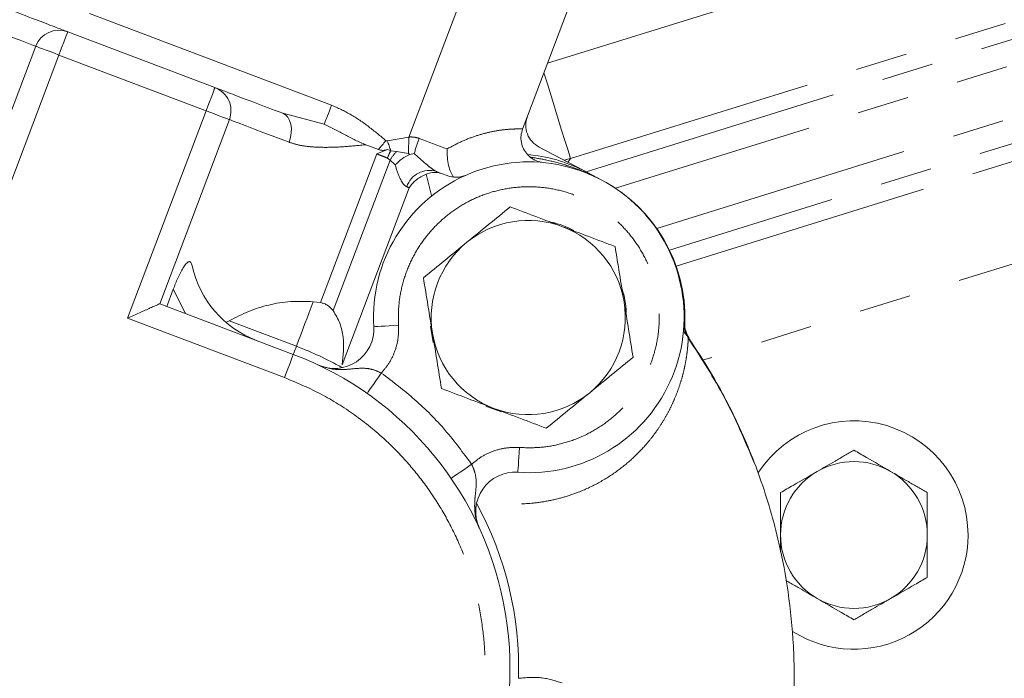
# Model space of a CAD drawing. Units: millimetres. Extents: x 11 to 1180, y 5 to 832.
# Drawn here: x 541 to 565, y 300 to 316 of the extents above; entities that cross this region are included whole.
import ezdxf

# ---------------------------------------------------------------- set-up
doc = ezdxf.new("R2010")
doc.units = ezdxf.units.MM
doc.linetypes.add('PHANTOM', pattern=[12.7, 6.35, -1.27, 1.27, -1.27, 1.27, -1.27])
doc.layers.add('SLD-0', color=7, linetype='Continuous')
doc.dimstyles.new('SLDDIMSTYLE5', dxfattribs={"dimtxt": 0, "dimasz": 3, "dimexe": 0, "dimexo": 0.0625, "dimgap": 0, "dimtad": 0, "dimtih": 1, "dimtoh": 1, "dimdec": 0, "dimrnd": 1e-09, "dimzin": 0, "dimdsep": 46, "dimtxsty": 'Standard', "dimsah": 1, "dimcen": 0.09, "dimadec": 0, "dimazin": 0, "dimtfac": 3, "dimtdec": 0, "dimtofl": 0, "dimtmove": 0, "dimatfit": 3, "dimfxl": 0, "dimfrac": 2, "dimtolj": 1, "dimtzin": 0, "dimarcsym": 0})

msp = doc.modelspace()

# ---------------------------------------------------------------- linework, layer by layer
at = {"color": 8, "linetype": 'PHANTOM', "lineweight": 0}
for p, q in [((553.99661, 314.94493), (573.92387, 321.12846)), ((572.49764, 318.17453), (554.56133, 312.6088)), ((552.41905, 317.95094), (550.59524, 313.13559)), ((554.9432, 312.28471), (572.47788, 317.72581)), ((548.69867, 313.91701), (539.80182, 317.28668)), ((572.53624, 317.11608), (555.66708, 311.88149)), ((556.6776, 310.89551), (572.95004, 315.94493)), ((573.10241, 315.36437), (556.98913, 310.36434)), ((542.01315, 315.14542), (540.08789, 310.06221)), ((545.62367, 313.77795), (542.01315, 315.14542)), ((557.15202, 309.97229), (573.0676, 314.91098)), ((543.6984, 308.69473), (545.62367, 313.77795)), ((548.5209, 313.44764), (547.50268, 313.71813)), ((550.59524, 313.13559), (550.07078, 313.04227)), ((550.15238, 312.79943), (550.07154, 312.82707)), ((550.29524, 312.78318), (550.15238, 312.79943)), ((550.5882, 312.72829), (550.29524, 312.78318)), ((548.42706, 309.07577), (549.80751, 312.72052)), ((548.73785, 308.8812), (550.13531, 312.57086)), ((550.06948, 312.61888), (550.13531, 312.57086)), ((550.13531, 312.57086), (550.25817, 312.4508)), ((554.56133, 312.6088), (554.40303, 312.56584)), ((550.60421, 311.89157), (548.96153, 307.55445)), ((551.14603, 311.68099), (551.15293, 311.69921)), ((551.16223, 311.69398), (551.15293, 311.69921)), ((570.16017, 311.49742), (557.82574, 307.66999)), ((544.81586, 309.40402), (545.11811, 308.80887)), ((547.54644, 307.23729), (543.6984, 308.69473)), ((546.19105, 308.62966), (547.8376, 308.00603))]:
    msp.add_line(p, q, dxfattribs=at)
at = {"color": 7, "linetype": 'Continuous', "lineweight": 15}
for p, q in [((553.50369, 313.64349), (554.79439, 317.05128)), ((545.83958, 314.34803), (542.22907, 315.7155)), ((541.44307, 315.36134), (539.73373, 310.8482)), ((544.4844, 309.04889), (546.19374, 313.56203)), ((553.38561, 313.33173), (553.50369, 313.64349)), ((549.53865, 312.94701), (549.8488, 312.82954)), ((550.07154, 312.82707), (549.80751, 312.72052)), ((554.84253, 312.33762), (553.77936, 312.89644)), ((553.79015, 312.88797), (554.87229, 312.31919)), ((550.62369, 312.70832), (550.5882, 312.72829)), ((550.72627, 312.72812), (550.62369, 312.70832)), ((553.50331, 312.7072), (553.57004, 312.64349)), ((554.87229, 312.31919), (555.31128, 312.08845)), ((551.15293, 311.69921), (551.01964, 312.22753)), ((551.40078, 312.24173), (551.27683, 312.28867)), ((551.53883, 312.18944), (551.40078, 312.24173)), ((544.81586, 309.40402), (544.65665, 308.98365)), ((544.4844, 309.04889), (547.76236, 307.80737)), ((548.42706, 309.07577), (548.2508, 309.09698)), ((546.1108, 308.59227), (546.19105, 308.62966)), ((548.95165, 307.48852), (548.95037, 307.47775)), ((559.71422, 302.96767), (559.71422, 303.37936))]:
    msp.add_line(p, q, dxfattribs=at)
at = {"color": 8, "linetype": 'PHANTOM', "lineweight": 0, "flags": 128}
for points in [[(539.97954, 315.91565), (540.30594, 315.79203), (540.59694, 315.68182), (540.84913, 315.5863), (541.0596, 315.50658), (541.2259, 315.4436), (541.34608, 315.39808), (541.41876, 315.37055), (541.44307, 315.36134)], [(542.22907, 315.7155), (542.22492, 315.70455), (542.21264, 315.67211), (542.19268, 315.61943), (542.16583, 315.54853), (542.13311, 315.46214), (542.09578, 315.36358), (542.05528, 315.25664), (542.01315, 315.14542)], [(542.01315, 315.14542), (541.90193, 315.18755), (541.79499, 315.22805), (541.69644, 315.26538), (541.61004, 315.2981), (541.53915, 315.32495), (541.48647, 315.34491), (541.45403, 315.35719), (541.44307, 315.36134)], [(554.56133, 312.6088), (554.54353, 312.66615), (554.50027, 312.80558), (554.43313, 313.02194), (554.34458, 313.3073), (554.23788, 313.65118), (554.11694, 314.04092), (553.98621, 314.46222), (553.90856, 314.71245)], [(545.62367, 313.77795), (545.66579, 313.88916), (545.70629, 313.99611), (545.74362, 314.09467), (545.77634, 314.18105), (545.80319, 314.25195), (545.82315, 314.30463), (545.83543, 314.33707), (545.83958, 314.34803)], [(546.19374, 313.56203), (546.18279, 313.56618), (546.15035, 313.57847), (546.09767, 313.59842), (546.02677, 313.62527), (545.94038, 313.65799), (545.84183, 313.69532), (545.73488, 313.73582), (545.62367, 313.77795)], [(548.69867, 313.91701), (548.67263, 313.84825), (548.64697, 313.78049), (548.62206, 313.71473), (548.59827, 313.65192), (548.57595, 313.59299), (548.55542, 313.53878), (548.53698, 313.49009), (548.5209, 313.44764)], [(546.19374, 313.56203), (546.21806, 313.55282), (546.29074, 313.52529), (546.41092, 313.47977), (546.57721, 313.41679), (546.78768, 313.33708), (547.03988, 313.24156), (547.33087, 313.13134), (547.65727, 313.00772)], [(547.50268, 313.71813), (547.57082, 313.6798), (547.62803, 313.62103), (547.67214, 313.54409), (547.70143, 313.45193), (547.71479, 313.34809), (547.7117, 313.23656), (547.69228, 313.12163), (547.65727, 313.00772)], [(550.0346, 313.04601), (550.01045, 313.01787), (549.98638, 312.98983), (549.9625, 312.962), (549.93888, 312.93448), (549.91561, 312.90738), (549.89279, 312.88079), (549.87049, 312.85481), (549.8488, 312.82954)], [(550.15238, 312.79943), (550.14271, 312.8282), (550.13283, 312.8576), (550.12277, 312.88754), (550.11256, 312.91794), (550.10222, 312.9487), (550.09179, 312.97974), (550.0813, 313.01096), (550.07078, 313.04227)], [(550.59524, 313.13559), (550.59428, 313.0799), (550.59333, 313.02469), (550.59239, 312.9704), (550.59147, 312.9175), (550.59059, 312.86641), (550.58975, 312.81758), (550.58895, 312.77141), (550.5882, 312.72828)], [(550.8523, 313.10132), (550.93996, 313.06812), (551.02717, 313.03509), (551.11382, 313.00227), (551.19977, 312.96972), (551.28492, 312.93747), (551.36915, 312.90557), (551.45234, 312.87406), (551.53437, 312.84299)], [(550.5455, 311.91381), (550.55394, 311.91061), (550.56207, 311.90753), (550.56989, 311.90457), (550.57739, 311.90173), (550.58458, 311.89901), (550.59144, 311.8964), (550.59799, 311.89393), (550.60421, 311.89157)], [(548.2508, 309.09698), (548.20073, 308.96478), (548.15019, 308.83135), (548.0992, 308.69671), (548.04775, 308.56088), (547.99586, 308.42387), (547.94354, 308.28572), (547.89078, 308.14643), (547.8376, 308.00603)], [(549.73565, 308.4849), (549.74734, 308.48561), (549.78197, 308.48771), (549.8382, 308.49113), (549.91387, 308.49572), (550.00608, 308.50132), (550.11127, 308.50771), (550.22542, 308.51465), (550.34413, 308.52186)], [(557.34589, 308.57414), (557.35041, 308.57398), (557.35433, 308.57384), (557.35766, 308.57372), (557.36038, 308.57363), (557.36251, 308.57355), (557.36402, 308.5735), (557.36493, 308.57346), (557.36524, 308.57345)], [(547.76236, 307.80737), (547.76364, 307.81074), (547.76745, 307.82081), (547.77374, 307.83742), (547.78241, 307.86031), (547.79332, 307.88911), (547.8063, 307.92337), (547.82113, 307.96255), (547.8376, 308.00603)], [(547.76236, 307.80737), (547.75821, 307.79641), (547.74592, 307.76397), (547.72597, 307.71129), (547.69912, 307.64039), (547.6664, 307.554), (547.62907, 307.45545), (547.58857, 307.3485), (547.54644, 307.23729)], [(549.57123, 306.85016), (549.57795, 306.85975), (549.59786, 306.88815), (549.6302, 306.93428), (549.67371, 306.99636), (549.72674, 307.072), (549.78723, 307.1583), (549.85287, 307.25195), (549.92114, 307.34933)], [(553.31262, 305.52353), (553.30422, 305.4049), (553.29614, 305.29083), (553.2887, 305.1857), (553.28218, 305.09355), (553.27682, 305.01793), (553.27284, 304.96174), (553.27039, 304.92713), (553.26957, 304.91545)], [(552.13591, 305.11228), (552.03785, 305.045), (551.94356, 304.9803), (551.85666, 304.92067), (551.78049, 304.86841), (551.71798, 304.82551), (551.67153, 304.79364), (551.64292, 304.77401), (551.63327, 304.76739)]]:
    msp.add_lwpolyline(points, dxfattribs=at)
at = {"color": 7, "linetype": 'Continuous', "lineweight": 15, "flags": 128}
for points in [[(551.19685, 308.09742), (551.12749, 308.4922), (551.12663, 308.50193)], [(552.86491, 306.39451), (552.50139, 306.53077), (552.48115, 306.5404)]]:
    msp.add_lwpolyline(points, dxfattribs=at)
at = {"color": 7, "linetype": 'Continuous', "lineweight": 15}
for centre, radius, start, end in [((542.01315, 315.14542), 0.6096, 69.255858, 159.255858), ((545.62366, 313.77795), 0.6096, 339.255858, 69.255858), ((553.53864, 308.71594), 3.81, 265.95027, 183.476576), ((551.75475, 312.75952), 0.6096, 249.255858, 293.805436), ((553.55764, 308.70874), 3.81, 357.965114, 62.27298), ((553.52554, 308.71003), 2.38125, 69.255858, 129.255858), ((553.52554, 308.71003), 2.40792, 62.308415, 76.277261), ((553.52554, 308.71003), 2.38125, 9.255858, 69.255858), ((553.52554, 308.71003), 2.38125, 129.255858, 189.255858), ((547.75939, 310.52457), 2.54, 192.444613, 249.255858), ((553.52554, 308.71003), 2.40792, 2.970429, 16.984856), ((553.52554, 308.71003), 2.38125, 309.255858, 9.255858), ((548.77223, 308.42637), 0.9652, 244.732502, 3.476576), ((557.97445, 308.55181), 0.6096, 177.965114, 214.644334), ((553.52554, 308.71003), 2.38125, 189.255858, 249.255858), ((544.84747, 300.11128), 8.2296, 249.255858, 69.255858), ((553.52554, 308.71003), 2.38125, 249.255858, 309.255858), ((561.51333, 303.37836), 2.8, 0, 146.628998), ((553.2014, 303.95266), 0.9652, 85.95027, 204.694343), ((561.51333, 303.37836), 2.8, 237.868212, 0)]:
    msp.add_arc(centre, radius, start, end, dxfattribs=at)
at = {"color": 8, "linetype": 'PHANTOM', "lineweight": 0}
for centre, radius, start, end in [((555.42045, 311.35084), 4.89205, 159.033487, 163.648149), ((551.94928, 311.86503), 2.02533, 152.525401, 158.14787), ((551.36264, 311.81274), 1.4426, 137.723995, 148.296409), ((551.09955, 311.73371), 0.58259, 72.283995, 161.993145), ((555.78676, 311.83986), 0.51638, 152.129821, 152.409824), ((544.84747, 300.11128), 8.44204, 60.911547, 69.255858), ((561.51422, 303.37936), 1.8, 60, 120), ((561.51422, 303.37936), 1.8, 120, 180), ((561.51422, 303.37936), 1.8, 0, 60), ((544.84747, 300.11128), 8.44204, 358.333902, 28.623817), ((561.51422, 303.37936), 1.8, 180, 240), ((561.51422, 303.37936), 1.8, 300, 360), ((561.51422, 303.37936), 1.8, 240, 300)]:
    msp.add_arc(centre, radius, start, end, dxfattribs=at)
msp.add_ellipse((547.06444, 308.04255), major_axis=(9.59895, 9.72657), ratio=0.19916351, start_param=5.37503775, end_param=5.38519023, dxfattribs=at)
at = {"color": 7, "linetype": 'Continuous', "lineweight": 15}
for points, knots in [([(542.22907, 315.7155), (542.2083, 315.72337), (542.16627, 315.73929), (541.82333, 315.86918), (541.30168, 316.06676), (540.80928, 316.25325), (540.56597, 316.3454)], [0, 0, 0, 0, 0.247065286, 0.500000022, 0.752933623, 1, 1, 1, 1]), ([(547.50268, 313.71813), (547.25937, 313.81028), (546.76698, 313.99678), (546.24533, 314.19435), (545.90238, 314.32424), (545.86035, 314.34016), (545.83958, 314.34803)], [0, 0, 0, 0, 0.247065574, 0.499999545, 0.752934575, 1, 1, 1, 1]), ([(553.79015, 312.88797), (553.72855, 312.92913), (553.60534, 313.01145), (553.49252, 313.20719), (553.4472, 313.42853), (553.48486, 313.57184), (553.50369, 313.64349)], [0, 0, 0, 0, 0.2499996, 0.49999899, 0.7499991, 1, 1, 1, 1]), ([(549.53865, 312.94701), (549.45316, 312.98301), (549.28234, 313.05494), (549.0338, 313.18849), (548.78185, 313.325), (548.60876, 313.40635), (548.5209, 313.44764)], [0, 0, 0, 0, 0.24994854, 0.4994295, 0.74591771, 1, 1, 1, 1]), ([(553.50331, 312.7072), (553.46982, 312.75063), (553.40154, 312.83918), (553.34973, 313.00161), (553.33886, 313.17177), (553.37023, 313.27909), (553.38561, 313.33173)], [0, 0, 0, 0, 0.24524318, 0.50000014, 0.75475713, 1, 1, 1, 1]), ([(550.07154, 312.82707), (550.03415, 312.81752), (549.95935, 312.79841), (549.88565, 312.81916), (549.8488, 312.82954)], [0, 0, 0, 0, 0.499875187, 1, 1, 1, 1]), ([(551.69128, 312.15324), (551.66718, 312.18838), (551.61899, 312.25868), (551.56681, 312.43464), (551.53522, 312.63472), (551.53465, 312.77356), (551.53437, 312.84299)], [0, 0, 0, 0, 0.24996035, 0.49991048, 0.74993828, 1, 1, 1, 1]), ([(550.25817, 312.4508), (550.31386, 312.50353), (550.42503, 312.60877), (550.55756, 312.67518), (550.62369, 312.70832)], [0, 0, 0, 0, 0.50094894, 1, 1, 1, 1]), ([(554.87229, 312.31919), (554.653, 312.41798), (554.21581, 312.61494), (553.74031, 312.67651), (553.50331, 312.7072)], [0, 0, 0, 0, 0.50159765, 1, 1, 1, 1]), ([(553.57004, 312.6435), (553.62112, 312.60811), (553.7235, 312.53719), (553.83377, 312.51894), (553.88903, 312.50979)], [0, 0, 0, 0, 0.49891578, 1, 1, 1, 1]), ([(551.01964, 312.22753), (550.93435, 312.18495), (550.76321, 312.0995), (550.65732, 311.96103), (550.60421, 311.89157)], [0, 0, 0, 0, 0.4983604, 1, 1, 1, 1]), ([(551.40078, 312.24173), (551.34496, 312.25665), (551.2335, 312.28646), (551.09085, 312.24715), (551.01964, 312.22753)], [0, 0, 0, 0, 0.50081096, 1, 1, 1, 1]), ([(552.01872, 310.5539), (552.1971, 310.69967), (552.55782, 310.99445), (552.90685, 311.27968), (553.08328, 311.42386)], [0, 0, 0, 0, 0.49450979, 1, 1, 1, 1]), ([(553.08328, 311.42386), (553.29208, 311.34478), (553.71351, 311.18516), (554.14916, 311.02016), (554.36897, 310.93691)], [0, 0, 0, 0, 0.49545701, 1, 1, 1, 1]), ([(554.36897, 310.93691), (554.5844, 310.85532), (555.02004, 310.69031), (555.44157, 310.53066), (555.65465, 310.44996)], [0, 0, 0, 0, 0.494509757, 1, 1, 1, 1]), ([(550.95416, 309.68394), (551.12705, 309.82523), (551.476, 310.11039), (551.83672, 310.40517), (552.01872, 310.5539)], [0, 0, 0, 0, 0.49545761, 1, 1, 1, 1]), ([(555.65465, 310.44996), (555.69057, 310.22959), (555.76305, 309.78481), (555.83798, 309.32502), (555.87578, 309.09304)], [0, 0, 0, 0, 0.49545739, 1, 1, 1, 1]), ([(545.27907, 309.97721), (545.26996, 310.0097), (545.25696, 310.05608), (545.2252, 310.08129), (545.1979, 310.08208), (545.16532, 310.06368), (545.11804, 310.01598), (545.03551, 309.89488), (544.92674, 309.68144), (544.85275, 309.49632), (544.81586, 309.40402)], [0, 0, 0, 0, 0.13704872, 0.19561241, 0.25131901, 0.31183508, 0.37731359, 0.50205557, 0.7517278, 1, 1, 1, 1]), ([(551.17529, 308.32702), (551.13824, 308.55439), (551.06331, 309.01417), (550.99081, 309.45906), (550.95416, 309.68394)], [0, 0, 0, 0, 0.4945111, 1, 1, 1, 1]), ([(544.4844, 309.04889), (544.48164, 309.04767), (544.476, 309.04516), (544.43086, 309.02473), (544.35745, 308.99178), (544.21665, 308.92819), (543.99165, 308.82689), (543.79594, 308.73869), (543.6984, 308.69473)], [0, 0, 0, 0, 0.09869163, 0.20190961, 0.31711334, 0.44644575, 0.7241015, 1, 1, 1, 1]), ([(548.2508, 309.09698), (548.06491, 309.10425), (547.69181, 309.11884), (547.16141, 309.02896), (546.65467, 308.87236), (546.34822, 308.71194), (546.19105, 308.62966)], [0, 0, 0, 0, 0.2490323, 0.4998343, 0.74347649, 1, 1, 1, 1]), ([(548.73785, 308.8812), (548.71823, 308.90551), (548.68024, 308.9526), (548.60538, 309.01093), (548.52034, 309.05556), (548.45815, 309.06904), (548.42706, 309.07577)], [0, 0, 0, 0, 0.25858962, 0.50083007, 0.75045248, 1, 1, 1, 1]), ([(555.87578, 309.09304), (555.91284, 308.86567), (555.98777, 308.40589), (556.06027, 307.96101), (556.09691, 307.73613)], [0, 0, 0, 0, 0.4945111, 1, 1, 1, 1]), ([(548.96153, 307.55445), (548.98445, 307.77869), (549.01907, 308.11736), (548.92236, 308.57051), (548.79857, 308.77896), (548.73785, 308.8812)], [0, 0, 0, 0, 0.4995909, 0.75455454, 1, 1, 1, 1]), ([(557.43604, 308.23829), (557.41096, 308.28296), (557.35273, 308.38667), (557.34837, 308.50613), (557.34589, 308.57414)], [0, 0, 0, 0, 0.43075745, 1, 1, 1, 1]), ([(551.39642, 306.97011), (551.36051, 307.19048), (551.28803, 307.63526), (551.2131, 308.09504), (551.17529, 308.32702)], [0, 0, 0, 0, 0.49545791, 1, 1, 1, 1]), ([(557.33409, 308.38328), (557.33604, 308.38056), (557.33896, 308.37647), (557.36867, 308.33458), (557.40005, 308.28996), (557.42847, 308.24923), (557.4437, 308.22724), (557.45098, 308.21673)], [0, 0, 0, 0, 0.49916815, 0.74962536, 0.89269847, 0.94870512, 1, 1, 1, 1]), ([(557.45098, 308.21673), (557.5882, 308.01197), (557.86592, 307.59753), (558.24588, 306.94264), (558.60143, 306.25477), (558.92618, 305.53258), (559.2174, 304.77757), (559.47132, 303.99086), (559.71431, 303.05893), (559.92225, 301.94798), (560.04971, 300.62827), (560.06296, 299.19347), (559.94403, 298.21018), (559.88242, 297.7008)], [0, 0, 0, 0, 0.06674583, 0.1350891, 0.20503027, 0.27656956, 0.34970722, 0.42444357, 0.50077872, 0.61102193, 0.73097396, 0.8606338, 1, 1, 1, 1]), ([(559.06734, 305.14592), (558.84333, 305.68026), (558.39724, 306.74431), (557.76951, 307.71235), (557.45701, 308.19426)], [0, 0, 0, 0, 0.50217611, 1, 1, 1, 1]), ([(556.09691, 307.73613), (555.92403, 307.59484), (555.57508, 307.30968), (555.21436, 307.01489), (555.03236, 306.86616)], [0, 0, 0, 0, 0.49545761, 1, 1, 1, 1]), ([(552.68211, 306.48316), (552.46668, 306.56475), (552.03103, 306.72975), (551.6095, 306.88941), (551.39642, 306.97011)], [0, 0, 0, 0, 0.49451191, 1, 1, 1, 1]), ([(555.03236, 306.86616), (554.85398, 306.72039), (554.49326, 306.42561), (554.14423, 306.14038), (553.9678, 305.9962)], [0, 0, 0, 0, 0.49451209, 1, 1, 1, 1]), ([(553.9678, 305.9962), (553.759, 306.07529), (553.33757, 306.2349), (552.90192, 306.39991), (552.68211, 306.48316)], [0, 0, 0, 0, 0.49545701, 1, 1, 1, 1]), ([(560.61422, 304.93821), (560.75936, 305.02201), (560.98237, 305.15076), (561.28646, 305.32633), (561.43775, 305.41367), (561.51422, 305.45782)], [0, 0, 0, 0, 0.47964191, 0.73695804, 1, 1, 1, 1]), ([(561.51422, 305.45782), (561.61601, 305.39906), (561.90973, 305.22948), (562.21484, 305.05332), (562.41422, 304.93821)], [0, 0, 0, 0, 0.34655053, 1, 1, 1, 1]), ([(559.71422, 304.41859), (559.81601, 304.47736), (560.10973, 304.64694), (560.41484, 304.8231), (560.61422, 304.93821)], [0, 0, 0, 0, 0.34655053, 1, 1, 1, 1]), ([(562.41422, 304.93821), (562.55936, 304.85441), (562.78237, 304.72566), (563.08647, 304.55009), (563.23775, 304.46275), (563.31422, 304.41859)], [0, 0, 0, 0, 0.47964121, 0.73695735, 1, 1, 1, 1]), ([(559.71422, 303.37936), (559.71422, 303.52492), (559.71422, 303.81682), (559.71422, 304.17079), (559.71422, 304.36432), (559.71422, 304.41859)], [0, 0, 0, 0, 0.41712632, 0.83654177, 1, 1, 1, 1]), ([(563.31422, 304.41859), (563.31422, 304.40108), (563.31422, 304.21594), (563.31422, 303.85941), (563.31422, 303.52995), (563.31422, 303.37936)], [0, 0, 0, 0, 0.05367447, 0.56745304, 1, 1, 1, 1]), ([(563.31422, 303.37936), (563.31422, 303.23381), (563.31422, 302.94191), (563.31422, 302.58794), (563.31422, 302.39441), (563.31422, 302.34013)], [0, 0, 0, 0, 0.41712715, 0.836542, 1, 1, 1, 1]), ([(560.61422, 301.82052), (560.46922, 301.90423), (560.24645, 302.03285), (559.98686, 302.18272), (559.87872, 302.24516), (559.84561, 302.26427)], [0, 0, 0, 0, 0.56394621, 0.86648583, 1, 1, 1, 1]), ([(563.31422, 302.34013), (563.21243, 302.28137), (562.91871, 302.11179), (562.6136, 301.93563), (562.41422, 301.82052)], [0, 0, 0, 0, 0.34655053, 1, 1, 1, 1]), ([(561.51422, 301.3009), (561.41243, 301.35967), (561.11871, 301.52925), (560.8136, 301.70541), (560.61422, 301.82052)], [0, 0, 0, 0, 0.34655053, 1, 1, 1, 1]), ([(562.41422, 301.82052), (562.26908, 301.73672), (562.04607, 301.60797), (561.74197, 301.4324), (561.59069, 301.34505), (561.51422, 301.3009)], [0, 0, 0, 0, 0.47964192, 0.73695735, 1, 1, 1, 1])]:
    msp.add_open_spline(points, degree=3, knots=knots, dxfattribs=at)
at = {"color": 8, "linetype": 'PHANTOM', "lineweight": 0}
for points, knots in [([(550.0346, 313.04601), (549.8965, 313.16093), (549.61764, 313.39296), (549.17831, 313.70079), (548.85484, 313.84661), (548.69867, 313.91701)], [0, 0, 0, 0, 0.33666344, 0.67975141, 1, 1, 1, 1]), ([(551.53437, 312.84299), (551.65151, 312.90601), (551.88302, 313.03055), (552.22911, 313.16304), (552.55562, 313.25473), (552.84227, 313.30635), (553.08109, 313.32926), (553.25313, 313.33446), (553.36467, 313.33277), (553.3785, 313.33208), (553.38561, 313.33173)], [0, 0, 0, 0, 0.12650384, 0.25001979, 0.37326587, 0.49975773, 0.61998736, 0.74980136, 0.87148489, 1, 1, 1, 1]), ([(550.0346, 313.04601), (550.03724, 313.04413), (550.04244, 313.0404), (550.05531, 313.03793), (550.06458, 313.04053), (550.07078, 313.04227)], [0, 0, 0, 0, 0.25285524, 0.49965639, 1, 1, 1, 1]), ([(550.59524, 313.13559), (550.64119, 313.13657), (550.72888, 313.13846), (550.81249, 313.1133), (550.8523, 313.10132)], [0, 0, 0, 0, 0.523950203, 1, 1, 1, 1]), ([(547.65727, 313.00772), (547.7369, 312.98244), (547.9039, 312.92942), (548.20107, 312.89163), (548.57608, 312.87672), (549.02588, 312.89475), (549.36755, 312.92957), (549.53865, 312.94701)], [0, 0, 0, 0, 0.15159569, 0.31794011, 0.50092197, 0.75007731, 1, 1, 1, 1]), ([(549.80751, 312.72052), (549.85297, 312.70417), (549.94206, 312.67212), (550.02759, 312.63639), (550.06948, 312.61888)], [0, 0, 0, 0, 0.51024256, 1, 1, 1, 1]), ([(551.27683, 312.28867), (551.25909, 312.29693), (551.22273, 312.31386), (551.1364, 312.37506), (550.97275, 312.51131), (550.82491, 312.64136), (550.72627, 312.72812)], [0, 0, 0, 0, 0.12226966, 0.25058548, 0.50000582, 1, 1, 1, 1]), ([(553.57004, 312.6435), (553.70887, 312.62041), (554.01137, 312.5701), (554.4294, 312.45679), (554.87499, 312.30145), (555.15002, 312.16717), (555.31128, 312.08845)], [0, 0, 0, 0, 0.22932527, 0.49969306, 0.70666372, 1, 1, 1, 1]), ([(550.25817, 312.4508), (550.29889, 312.33169), (550.36124, 312.14935), (550.46324, 311.96811), (550.51916, 311.93119), (550.5455, 311.91381)], [0, 0, 0, 0, 0.49920937, 0.76414261, 1, 1, 1, 1]), ([(550.34413, 308.52186), (550.34124, 308.67694), (550.33538, 308.99253), (550.41591, 309.46766), (550.56592, 309.93624), (550.7905, 310.38124), (551.08106, 310.78601), (551.42655, 311.13689), (551.81208, 311.42452), (552.22747, 311.64778), (552.67079, 311.80855), (553.14221, 311.90416), (553.63405, 311.92775), (554.12951, 311.87453), (554.6107, 311.74505), (555.06076, 311.54526), (555.46574, 311.28571), (555.82097, 310.97555), (556.12756, 310.61723), (556.38305, 310.20968), (556.57832, 309.75765), (556.70298, 309.27518), (556.75124, 308.77922), (556.72274, 308.28764), (556.62242, 307.8172), (556.45722, 307.3755), (556.22982, 306.96237), (555.93834, 306.57974), (555.58402, 306.23777), (555.17637, 305.95128), (554.72915, 305.73116), (554.25909, 305.58584), (553.78318, 305.51007), (553.46766, 305.51909), (553.31262, 305.52353)], [0, 0, 0, 0, 0.02999236, 0.06103738, 0.09282602, 0.12500001, 0.157174, 0.18896252, 0.22000756, 0.24999991, 0.27999229, 0.31103745, 0.34282597, 0.37499988, 0.4071739, 0.4389626, 0.47000756, 0.49999999, 0.52999237, 0.5610373, 0.59282605, 0.62499999, 0.65717385, 0.68896255, 0.72000756, 0.75000001, 0.77999234, 0.81103733, 0.8428259, 0.87499986, 0.90717378, 0.93896246, 0.97000751, 1, 1, 1, 1]), ([(550.34413, 308.52186), (550.34442, 308.41596), (550.34502, 308.20193), (550.26269, 307.88868), (550.12607, 307.59501), (549.98897, 307.43065), (549.92114, 307.34933)], [0, 0, 0, 0, 0.24739473, 0.49999972, 0.75260577, 1, 1, 1, 1]), ([(557.45098, 308.21673), (557.44827, 308.16182), (557.44282, 308.05135), (557.42366, 307.86085), (557.39402, 307.65889), (557.35265, 307.45067), (557.29682, 307.22794), (557.22145, 306.98588), (557.12624, 306.73821), (557.017, 306.49924), (556.89331, 306.26627), (556.74624, 306.02797), (556.57694, 305.79139), (556.35682, 305.52461), (556.06855, 305.23158), (555.68268, 304.91875), (555.24584, 304.64476), (554.8049, 304.43957), (554.3929, 304.29985), (554.00916, 304.20765), (553.52787, 304.14046), (552.95401, 304.12458), (552.49842, 304.20559), (552.28128, 304.24419)], [0, 0, 0, 0, 0.04093185, 0.08235108, 0.12501817, 0.16492267, 0.20310113, 0.24915316, 0.29557325, 0.33373848, 0.37372623, 0.41662953, 0.45810931, 0.498847, 0.56088117, 0.62293959, 0.68891345, 0.74845867, 0.79096421, 0.83288638, 0.87419478, 0.94004243, 1, 1, 1, 1]), ([(548.36023, 307.55351), (548.48858, 307.50813), (548.74536, 307.41736), (549.14952, 307.44126), (549.46209, 307.48122), (549.72557, 307.43863), (549.85597, 307.37909), (549.92114, 307.34933)], [0, 0, 0, 0, 0.24986067, 0.49986128, 0.75052072, 0.87532473, 1, 1, 1, 1]), ([(547.54644, 307.23729), (547.83227, 307.11735), (548.41275, 306.87376), (549.22984, 306.36864), (549.93834, 305.80417), (550.53167, 305.20579), (551.01979, 304.60214), (551.44728, 303.9475), (551.80704, 303.24715), (552.09332, 302.51374), (552.30049, 301.7598), (552.42939, 300.99425), (552.48421, 300.1535), (552.43936, 299.24819), (552.27015, 298.30386), (551.99113, 297.40559), (551.60506, 296.54786), (551.10622, 295.72839), (550.54008, 295.02052), (549.94205, 294.42706), (549.33831, 293.93897), (548.68369, 293.51147), (547.98335, 293.15171), (547.24993, 292.86544), (546.49599, 292.65825), (545.73047, 292.52943), (544.88958, 292.47426), (543.98492, 292.52077), (543.03823, 292.68371), (542.44205, 292.88578), (542.1485, 292.98527)], [0, 0, 0, 0, 0.038817869, 0.078835335, 0.119975691, 0.152141803, 0.184303473, 0.217153961, 0.250000036, 0.282850539, 0.31569655, 0.347862603, 0.380024288, 0.4211685, 0.46118706, 0.50000002, 0.538816801, 0.578835409, 0.619975629, 0.652141742, 0.684303411, 0.717153899, 0.749999919, 0.782850422, 0.815696493, 0.847862669, 0.880024291, 0.921168566, 0.961184157, 1, 1, 1, 1]), ([(549.92114, 307.34933), (550.20167, 307.13736), (550.76296, 306.71325), (551.50827, 305.96046), (551.92675, 305.39494), (552.13591, 305.11228)], [0, 0, 0, 0, 0.33324097, 0.66674365, 1, 1, 1, 1]), ([(552.13591, 305.11228), (552.21791, 305.1793), (552.38364, 305.31475), (552.67865, 305.44843), (552.99271, 305.52762), (553.20673, 305.52488), (553.31262, 305.52353)], [0, 0, 0, 0, 0.24739677, 0.50000193, 0.75260564, 1, 1, 1, 1]), ([(552.13591, 305.11228), (552.16502, 305.04677), (552.23751, 304.88361), (552.25865, 304.62086), (552.22612, 304.37428), (552.20757, 304.14408), (552.2134, 303.94393), (552.24875, 303.73816), (552.29924, 303.61232), (552.32447, 303.54942)], [0, 0, 0, 0, 0.12458366, 0.31029424, 0.49943282, 0.614488, 0.74957655, 0.87482908, 1, 1, 1, 1]), ([(553.28594, 299.86583), (553.47195, 299.88213), (553.84324, 299.91466), (554.18601, 299.80552), (554.35706, 299.75106)], [0, 0, 0, 0, 0.500990747, 1, 1, 1, 1])]:
    msp.add_open_spline(points, degree=3, knots=knots, dxfattribs=at)

# ---------------------------------------------------------------- leaders
at = {"layer": 'SLD-0'}
msp.add_leader([(592.64794, 257.79948), (462.74901, 321.13464), (459.74901, 321.13464)], dimstyle='SLDDIMSTYLE5', dxfattribs=at)

doc.saveas('drawing.dxf')
